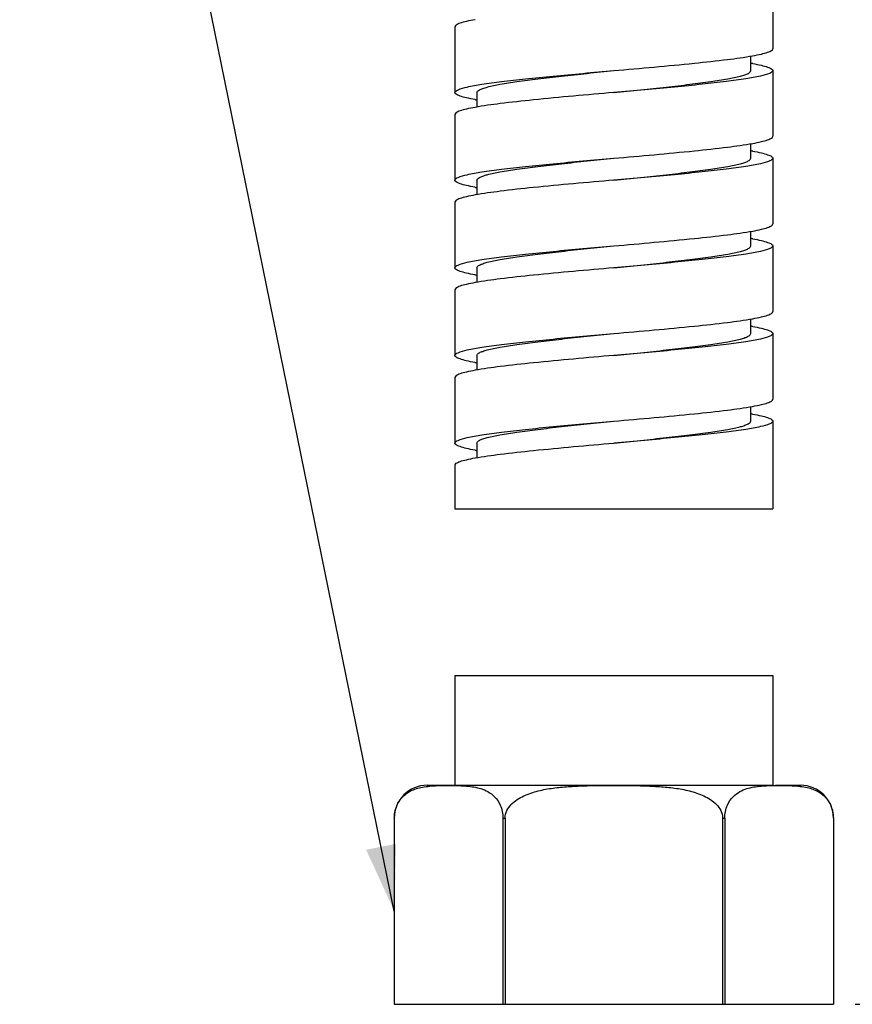
# Model space of a CAD drawing. Units: millimetres. Extents: x 0 to 800, y 0 to 600.
# Drawn here: x 217 to 255, y 170 to 215 of the extents above; entities that cross this region are included whole.
import ezdxf

# ---------------------------------------------------------------- set-up
doc = ezdxf.new("R2010")
doc.units = ezdxf.units.MM
doc.header["$LTSCALE"] = 44
doc.layers.get('0').update_dxf_attribs({"linetype": 'CONTINUOUS'})
doc.styles.get("Standard").update_dxf_attribs({"font": 'txt', "width": 0.8})
doc.dimstyles.new('DIMSTYLE_2', dxfattribs={"dimtxt": 3, "dimasz": 3, "dimexe": 2, "dimexo": 1, "dimgap": 0.75, "dimtad": 1, "dimdsep": 46, "dimtxsty": 'STANDARD', "dimblk": '_FILLED', "dimblk1": '_FILLED', "dimblk2": '_FILLED', "dimcen": 0.09, "dimazin": 2, "dimtp": 0.01, "dimtm": 0.01, "dimtfac": 1, "dimtofl": 0, "dimtmove": 0, "dimatfit": 3, "dimldrblk": '_FILLED', "dimfxl": 1, "dimtolj": 1, "dimarcsym": 0})
doc.dimstyles.get("Standard").update_dxf_attribs({"dimtxt": 3, "dimasz": 3, "dimexe": 2, "dimexo": 1, "dimtad": 1, "dimdsep": 46, "dimtxsty": 'STANDARD', "dimblk": '_FILLED', "dimblk1": '_FILLED', "dimblk2": '_FILLED', "dimcen": 0.09, "dimazin": 2, "dimtol": 1, "dimtp": 0.01, "dimtm": 0.01, "dimtfac": 1, "dimtofl": 0, "dimtmove": 0, "dimatfit": 3, "dimldrblk": '_FILLED', "dimfxl": 1, "dimtolj": 1, "dimarcsym": 0})

# ---------------------------------------------------------------- blocks, each defined once
blk = doc.blocks.new('_FILLED')
at = {"color": 0, "linetype": 'BYBLOCK'}
blk.add_solid([(0, 0), (-1, 0.233), (-1, -0.233)], dxfattribs=at)
blk = doc.blocks.new('*D5')
at = {"color": 2, "linetype": 'CONTINUOUS'}
for p, q in [((256.318, 332.269), (292.252, 332.269)), ((290.252, 332.269), (290.252, 250.962)), ((290.252, 169.656), (290.252, 250.962)), ((254.745, 169.656), (292.252, 169.656))]:
    blk.add_line(p, q, dxfattribs=at)
at = {"color": 2, "linetype": 'CONTINUOUS', "xscale": 3, "yscale": 3, "zscale": 3}
for p, rotation in [((290.252, 332.269), 90), ((290.252, 169.656), 270)]:
    blk.add_blockref('_FILLED', p, dxfattribs=dict(at, rotation=rotation))
at = {"color": 2, "linetype": 'CONTINUOUS', "insert": (286.502, 246.127), "char_height": 3, "width": 16.8, "attachment_point": 2, "rotation": 90, "line_spacing_factor": 0.9}
blk.add_mtext('Max1500', dxfattribs=at)

msp = doc.modelspace()

# ---------------------------------------------------------------- linework, layer by layer
at = {"color": 7, "linetype": 'CONTINUOUS'}
for p, q in [((250.979, 216.269), (250.979, 213.269)), ((236.479, 214.269), (236.479, 211.269)), ((249.979, 212.269), (249.979, 212.936)), ((250.979, 212.269), (250.979, 209.269)), ((237.479, 211.269), (237.479, 210.601)), ((236.479, 210.269), (236.479, 207.269)), ((249.979, 208.269), (249.979, 208.936)), ((250.979, 208.269), (250.979, 205.269)), ((237.479, 207.269), (237.479, 206.601)), ((236.479, 206.269), (236.479, 203.269)), ((249.979, 204.269), (249.979, 204.936)), ((250.979, 204.269), (250.979, 201.269)), ((237.479, 203.269), (237.479, 202.601)), ((236.479, 202.269), (236.479, 199.269)), ((249.979, 200.269), (249.979, 200.936)), ((250.979, 200.269), (250.979, 197.269)), ((237.479, 199.269), (237.479, 198.601)), ((236.479, 198.269), (236.479, 195.269)), ((249.979, 196.269), (249.979, 196.936)), ((250.979, 196.269), (250.979, 192.269)), ((237.479, 195.269), (237.479, 194.601)), ((236.479, 194.269), (236.479, 192.269)), ((236.479, 192.269), (250.979, 192.269)), ((236.479, 184.656), (250.978, 184.656)), ((236.479, 184.656), (236.479, 179.656)), ((250.979, 184.656), (250.979, 179.656)), ((235.212, 179.656), (250.979, 179.656)), ((251.102, 179.656), (252.245, 179.656)), ((233.712, 178.156), (233.712, 169.656)), ((238.67, 178.156), (238.67, 169.656)), ((238.77, 178.156), (238.77, 169.656)), ((248.687, 178.156), (248.687, 169.656)), ((248.787, 178.156), (248.787, 169.656)), ((253.745, 178.156), (253.745, 169.656)), ((233.712, 169.656), (253.745, 169.656))]:
    msp.add_line(p, q, dxfattribs=at)
at = {"color": 9, "linetype": 'CONTINUOUS'}
for p, q in [((233.712, 178.156), (233.712, 178.156)), ((238.67, 178.156), (238.77, 178.156)), ((248.687, 178.156), (248.787, 178.156)), ((253.745, 178.156), (253.746, 178.156))]:
    msp.add_line(p, q, dxfattribs=at)
at = {"color": 7, "linetype": 'CONTINUOUS'}
for centre, radius, start, end in [((247.957, 200.92), 11.86, 79.7604, 80.0066), ((239.505, 222.641), 11.884, 259.7697, 260.0112), ((247.954, 196.908), 11.873, 79.7653, 80.0091), ((239.502, 218.625), 11.869, 259.7636, 260.0083), ((247.952, 192.895), 11.886, 79.7702, 80.0115), ((239.5, 214.613), 11.856, 259.7588, 260.0058), ((247.951, 188.89), 11.891, 79.7723, 80.0126), ((239.502, 210.626), 11.87, 259.763, 260.0092), ((247.95, 184.884), 11.897, 79.7744, 80.0139), ((239.505, 206.639), 11.883, 259.7668, 260.0125), ((235.212, 178.156), 1.5, 90, 180), ((252.246, 178.156), 1.5, 0, 90), ((235.106, 178.175), 1.392, 158.5123, 163.7413), ((252.351, 178.175), 1.392, 16.3151, 21.325)]:
    msp.add_arc(centre, radius, start, end, dxfattribs=at)
for points, knots in [([(237.395, 214.592), (237.262, 214.568), (237.032, 214.522), (236.771, 214.455), (236.616, 214.395), (236.533, 214.352), (236.479, 214.302), (236.479, 214.269)], [0, 0, 0, 0, 0.406104, 0.706213, 0.816033, 0.899704, 1, 1, 1, 1]), ([(250.062, 212.945), (250.195, 212.969), (250.425, 213.015), (250.687, 213.083), (250.841, 213.143), (250.925, 213.185), (250.979, 213.235), (250.979, 213.269)], [0, 0, 0, 0, 0.406096, 0.706207, 0.816026, 0.899703, 1, 1, 1, 1]), ([(243.729, 212.269), (244.954, 212.376), (246.684, 212.526), (248.795, 212.755), (249.682, 212.876), (250.062, 212.945)], [0, 0, 0, 0, 0.579001, 0.817827, 1, 1, 1, 1]), ([(250.065, 212.592), (250.197, 212.568), (250.427, 212.522), (250.687, 212.454), (250.841, 212.394), (250.925, 212.352), (250.979, 212.302), (250.979, 212.269)], [0, 0, 0, 0, 0.406068, 0.706146, 0.815972, 0.899645, 1, 1, 1, 1]), ([(236.479, 211.269), (236.479, 211.292), (236.523, 211.35), (236.709, 211.439), (237.112, 211.545), (237.774, 211.66), (238.667, 211.78), (239.751, 211.901), (240.989, 212.024), (242.332, 212.146), (243.257, 212.227), (243.729, 212.269)], [0, 0, 0, 0, 0.009719, 0.02623, 0.084743, 0.177255, 0.300805, 0.450895, 0.621868, 0.807287, 1, 1, 1, 1]), ([(237.479, 211.269), (237.479, 211.292), (237.514, 211.348), (237.613, 211.404), (237.764, 211.465), (238.074, 211.555), (238.596, 211.66), (239.364, 211.78), (240.3, 211.901), (241.367, 212.024), (242.525, 212.146), (243.322, 212.227), (243.729, 212.269)], [0, 0, 0, 0, 0.010865, 0.028039, 0.053355, 0.087179, 0.179763, 0.303111, 0.452792, 0.623219, 0.807958, 1, 1, 1, 1]), ([(243.729, 211.269), (244.135, 211.31), (244.933, 211.391), (246.09, 211.514), (247.157, 211.636), (248.093, 211.757), (248.862, 211.877), (249.383, 211.982), (249.693, 212.072), (249.844, 212.133), (249.943, 212.19), (249.979, 212.245), (249.979, 212.269)], [0, 0, 0, 0, 0.192044, 0.376784, 0.547209, 0.696886, 0.820235, 0.912825, 0.946641, 0.971967, 0.989132, 1, 1, 1, 1]), ([(250.979, 212.269), (250.979, 212.245), (250.934, 212.187), (250.748, 212.098), (250.345, 211.993), (249.683, 211.877), (248.791, 211.757), (247.706, 211.636), (246.468, 211.514), (245.125, 211.391), (244.2, 211.31), (243.729, 211.269)], [0, 0, 0, 0, 0.00972, 0.026231, 0.084742, 0.177246, 0.300788, 0.450876, 0.62185, 0.80728, 1, 1, 1, 1]), ([(237.394, 210.945), (237.262, 210.969), (237.032, 211.015), (236.77, 211.083), (236.616, 211.143), (236.533, 211.185), (236.479, 211.235), (236.479, 211.269)], [0, 0, 0, 0, 0.406092, 0.706199, 0.816024, 0.899692, 1, 1, 1, 1]), ([(243.729, 211.269), (242.504, 211.161), (240.773, 211.012), (238.661, 210.782), (237.775, 210.661), (237.394, 210.592)], [0, 0, 0, 0, 0.579012, 0.817839, 1, 1, 1, 1]), ([(237.394, 210.592), (237.262, 210.568), (237.032, 210.522), (236.771, 210.455), (236.616, 210.395), (236.533, 210.352), (236.479, 210.302), (236.479, 210.269)], [0, 0, 0, 0, 0.406099, 0.706201, 0.816019, 0.899693, 1, 1, 1, 1]), ([(250.063, 208.945), (250.196, 208.969), (250.426, 209.015), (250.687, 209.083), (250.841, 209.143), (250.925, 209.185), (250.979, 209.235), (250.979, 209.269)], [0, 0, 0, 0, 0.406087, 0.706182, 0.816, 0.899679, 1, 1, 1, 1]), ([(243.729, 208.269), (244.954, 208.376), (246.685, 208.526), (248.796, 208.755), (249.683, 208.877), (250.063, 208.945)], [0, 0, 0, 0, 0.579044, 0.817863, 1, 1, 1, 1]), ([(250.064, 208.592), (250.196, 208.568), (250.426, 208.522), (250.687, 208.454), (250.841, 208.394), (250.925, 208.352), (250.979, 208.302), (250.979, 208.269)], [0, 0, 0, 0, 0.406082, 0.706174, 0.815999, 0.89967, 1, 1, 1, 1]), ([(236.479, 207.269), (236.479, 207.292), (236.523, 207.35), (236.709, 207.439), (237.112, 207.545), (237.774, 207.66), (238.666, 207.78), (239.751, 207.901), (240.989, 208.024), (242.332, 208.146), (243.257, 208.227), (243.729, 208.269)], [0, 0, 0, 0, 0.00972, 0.026231, 0.084741, 0.177246, 0.300788, 0.450876, 0.62185, 0.80728, 1, 1, 1, 1]), ([(237.479, 207.269), (237.479, 207.292), (237.514, 207.348), (237.613, 207.404), (237.764, 207.465), (238.074, 207.555), (238.596, 207.66), (239.364, 207.78), (240.3, 207.901), (241.367, 208.024), (242.525, 208.146), (243.322, 208.227), (243.729, 208.269)], [0, 0, 0, 0, 0.010866, 0.028036, 0.053357, 0.087176, 0.179763, 0.303111, 0.452799, 0.623199, 0.807991, 1, 1, 1, 1]), ([(243.729, 207.269), (244.135, 207.31), (244.933, 207.391), (246.09, 207.514), (247.157, 207.636), (248.093, 207.757), (248.862, 207.877), (249.383, 207.982), (249.693, 208.072), (249.844, 208.133), (249.943, 208.19), (249.979, 208.245), (249.979, 208.269)], [0, 0, 0, 0, 0.192009, 0.376801, 0.547201, 0.696889, 0.820237, 0.912824, 0.946643, 0.971964, 0.989134, 1, 1, 1, 1]), ([(250.979, 208.269), (250.979, 208.245), (250.934, 208.187), (250.748, 208.098), (250.345, 207.993), (249.683, 207.877), (248.791, 207.757), (247.706, 207.636), (246.468, 207.514), (245.125, 207.391), (244.2, 207.31), (243.729, 207.269)], [0, 0, 0, 0, 0.00972, 0.02623, 0.08474, 0.177246, 0.300788, 0.450876, 0.62185, 0.80728, 1, 1, 1, 1]), ([(237.393, 206.945), (237.261, 206.969), (237.031, 207.015), (236.77, 207.083), (236.616, 207.143), (236.533, 207.185), (236.479, 207.235), (236.479, 207.269)], [0, 0, 0, 0, 0.406077, 0.706164, 0.815989, 0.899661, 1, 1, 1, 1]), ([(243.729, 207.269), (242.504, 207.161), (240.773, 207.012), (238.661, 206.782), (237.775, 206.661), (237.394, 206.592)], [0, 0, 0, 0, 0.579029, 0.81785, 1, 1, 1, 1]), ([(237.394, 206.592), (237.262, 206.568), (237.032, 206.522), (236.771, 206.455), (236.616, 206.395), (236.533, 206.352), (236.479, 206.302), (236.479, 206.269)], [0, 0, 0, 0, 0.40609, 0.706191, 0.816009, 0.899687, 1, 1, 1, 1]), ([(243.729, 204.269), (244.954, 204.376), (246.684, 204.526), (248.796, 204.755), (249.682, 204.876), (250.063, 204.945)], [0, 0, 0, 0, 0.579004, 0.817832, 1, 1, 1, 1]), ([(250.063, 204.945), (250.195, 204.969), (250.425, 205.015), (250.687, 205.083), (250.841, 205.143), (250.925, 205.185), (250.979, 205.235), (250.979, 205.269)], [0, 0, 0, 0, 0.406101, 0.706206, 0.816025, 0.899698, 1, 1, 1, 1]), ([(250.063, 204.592), (250.196, 204.568), (250.426, 204.522), (250.687, 204.455), (250.841, 204.395), (250.925, 204.352), (250.979, 204.302), (250.979, 204.269)], [0, 0, 0, 0, 0.406094, 0.706202, 0.816027, 0.899695, 1, 1, 1, 1]), ([(236.479, 203.269), (236.479, 203.292), (236.523, 203.35), (236.709, 203.439), (237.112, 203.545), (237.774, 203.66), (238.666, 203.78), (239.751, 203.901), (240.989, 204.024), (242.332, 204.146), (243.257, 204.227), (243.729, 204.269)], [0, 0, 0, 0, 0.00972, 0.026231, 0.084743, 0.177247, 0.300788, 0.450876, 0.62185, 0.80728, 1, 1, 1, 1]), ([(237.479, 203.269), (237.479, 203.292), (237.514, 203.348), (237.613, 203.404), (237.764, 203.465), (238.074, 203.555), (238.596, 203.66), (239.364, 203.78), (240.3, 203.901), (241.367, 204.024), (242.525, 204.146), (243.322, 204.227), (243.729, 204.269)], [0, 0, 0, 0, 0.010868, 0.028033, 0.053359, 0.087175, 0.179765, 0.303114, 0.452791, 0.623216, 0.807956, 1, 1, 1, 1]), ([(243.729, 203.269), (244.135, 203.31), (244.933, 203.391), (246.09, 203.514), (247.157, 203.636), (248.093, 203.757), (248.862, 203.877), (249.383, 203.982), (249.693, 204.072), (249.844, 204.133), (249.943, 204.19), (249.979, 204.245), (249.979, 204.269)], [0, 0, 0, 0, 0.192042, 0.376781, 0.547208, 0.696889, 0.820237, 0.912821, 0.946645, 0.971961, 0.989135, 1, 1, 1, 1]), ([(250.979, 204.269), (250.979, 204.245), (250.934, 204.187), (250.748, 204.098), (250.345, 203.993), (249.683, 203.877), (248.791, 203.757), (247.706, 203.636), (246.468, 203.514), (245.125, 203.391), (244.2, 203.31), (243.729, 203.269)], [0, 0, 0, 0, 0.009719, 0.02623, 0.084744, 0.177257, 0.300808, 0.450899, 0.621871, 0.807288, 1, 1, 1, 1]), ([(237.392, 202.946), (237.26, 202.969), (237.03, 203.015), (236.77, 203.083), (236.616, 203.143), (236.533, 203.185), (236.479, 203.235), (236.479, 203.269)], [0, 0, 0, 0, 0.406063, 0.706136, 0.815962, 0.899637, 1, 1, 1, 1]), ([(243.729, 203.269), (242.504, 203.161), (240.773, 203.012), (238.662, 202.782), (237.776, 202.661), (237.395, 202.592)], [0, 0, 0, 0, 0.578983, 0.817811, 1, 1, 1, 1]), ([(237.395, 202.592), (237.263, 202.568), (237.032, 202.522), (236.771, 202.455), (236.616, 202.395), (236.533, 202.352), (236.479, 202.302), (236.479, 202.269)], [0, 0, 0, 0, 0.4061, 0.706219, 0.816038, 0.899714, 1, 1, 1, 1]), ([(243.729, 200.269), (244.954, 200.376), (246.684, 200.526), (248.795, 200.755), (249.682, 200.876), (250.063, 200.945)], [0, 0, 0, 0, 0.578984, 0.817816, 1, 1, 1, 1]), ([(250.063, 200.945), (250.195, 200.969), (250.425, 201.015), (250.687, 201.083), (250.841, 201.143), (250.925, 201.185), (250.979, 201.235), (250.979, 201.269)], [0, 0, 0, 0, 0.406106, 0.706219, 0.816039, 0.899709, 1, 1, 1, 1]), ([(250.063, 200.592), (250.195, 200.568), (250.425, 200.522), (250.687, 200.455), (250.841, 200.395), (250.925, 200.352), (250.979, 200.302), (250.979, 200.269)], [0, 0, 0, 0, 0.4061, 0.706214, 0.816039, 0.899705, 1, 1, 1, 1]), ([(236.479, 199.269), (236.479, 199.292), (236.523, 199.35), (236.709, 199.439), (237.112, 199.545), (237.774, 199.66), (238.666, 199.78), (239.751, 199.901), (240.989, 200.024), (242.332, 200.146), (243.257, 200.227), (243.729, 200.269)], [0, 0, 0, 0, 0.00972, 0.026231, 0.084745, 0.177249, 0.30079, 0.450877, 0.621851, 0.80728, 1, 1, 1, 1]), ([(237.479, 199.269), (237.479, 199.292), (237.514, 199.348), (237.613, 199.404), (237.764, 199.465), (238.074, 199.555), (238.596, 199.66), (239.364, 199.78), (240.3, 199.901), (241.367, 200.024), (242.525, 200.146), (243.322, 200.227), (243.729, 200.269)], [0, 0, 0, 0, 0.010871, 0.028032, 0.053359, 0.087177, 0.179768, 0.303115, 0.45279, 0.623215, 0.807957, 1, 1, 1, 1]), ([(243.729, 199.269), (244.135, 199.31), (244.933, 199.391), (246.09, 199.514), (247.157, 199.636), (248.093, 199.757), (248.862, 199.877), (249.383, 199.982), (249.693, 200.072), (249.844, 200.133), (249.943, 200.19), (249.979, 200.245), (249.979, 200.269)], [0, 0, 0, 0, 0.192041, 0.37678, 0.54721, 0.69689, 0.820235, 0.912818, 0.946647, 0.97196, 0.989133, 1, 1, 1, 1]), ([(250.979, 200.269), (250.979, 200.245), (250.934, 200.187), (250.748, 200.098), (250.345, 199.993), (249.683, 199.877), (248.791, 199.757), (247.706, 199.636), (246.468, 199.514), (245.125, 199.391), (244.2, 199.31), (243.729, 199.269)], [0, 0, 0, 0, 0.009719, 0.02623, 0.084747, 0.177263, 0.300815, 0.450907, 0.621877, 0.807288, 1, 1, 1, 1]), ([(237.393, 198.945), (237.26, 198.969), (237.031, 199.015), (236.77, 199.083), (236.616, 199.143), (236.533, 199.185), (236.479, 199.235), (236.479, 199.269)], [0, 0, 0, 0, 0.40607, 0.706157, 0.815983, 0.899657, 1, 1, 1, 1]), ([(243.729, 199.269), (242.504, 199.161), (240.773, 199.012), (238.662, 198.782), (237.776, 198.661), (237.395, 198.592)], [0, 0, 0, 0, 0.578993, 0.81782, 1, 1, 1, 1]), ([(237.395, 198.592), (237.262, 198.568), (237.032, 198.522), (236.771, 198.455), (236.616, 198.395), (236.533, 198.352), (236.479, 198.302), (236.479, 198.269)], [0, 0, 0, 0, 0.406092, 0.706213, 0.816036, 0.899711, 1, 1, 1, 1]), ([(243.729, 196.269), (244.953, 196.376), (246.684, 196.525), (248.795, 196.755), (249.681, 196.876), (250.062, 196.945)], [0, 0, 0, 0, 0.578961, 0.817797, 1, 1, 1, 1]), ([(250.062, 196.945), (250.195, 196.969), (250.425, 197.015), (250.686, 197.082), (250.841, 197.143), (250.925, 197.185), (250.979, 197.235), (250.979, 197.269)], [0, 0, 0, 0, 0.406111, 0.706231, 0.816053, 0.899721, 1, 1, 1, 1]), ([(250.062, 196.592), (250.195, 196.568), (250.425, 196.522), (250.687, 196.455), (250.841, 196.395), (250.925, 196.352), (250.979, 196.302), (250.979, 196.269)], [0, 0, 0, 0, 0.406106, 0.706227, 0.816051, 0.899716, 1, 1, 1, 1]), ([(236.479, 195.269), (236.479, 195.292), (236.523, 195.35), (236.709, 195.439), (237.112, 195.545), (237.774, 195.66), (238.666, 195.78), (239.751, 195.901), (240.989, 196.024), (242.332, 196.146), (243.257, 196.227), (243.729, 196.269)], [0, 0, 0, 0, 0.00972, 0.026231, 0.084746, 0.177251, 0.300792, 0.450879, 0.621852, 0.807281, 1, 1, 1, 1]), ([(237.479, 195.269), (237.479, 195.292), (237.514, 195.348), (237.613, 195.404), (237.764, 195.465), (238.074, 195.555), (238.596, 195.66), (239.364, 195.78), (240.3, 195.901), (241.367, 196.024), (242.525, 196.146), (243.322, 196.227), (243.729, 196.269)], [0, 0, 0, 0, 0.010872, 0.028034, 0.053358, 0.087181, 0.17977, 0.303114, 0.452789, 0.623216, 0.807958, 1, 1, 1, 1]), ([(243.729, 195.269), (244.135, 195.31), (244.933, 195.391), (246.09, 195.514), (247.157, 195.636), (248.093, 195.757), (248.862, 195.877), (249.383, 195.982), (249.693, 196.072), (249.844, 196.133), (249.943, 196.19), (249.979, 196.245), (249.979, 196.269)], [0, 0, 0, 0, 0.192041, 0.376781, 0.547211, 0.696889, 0.820232, 0.912816, 0.946647, 0.971962, 0.98913, 1, 1, 1, 1]), ([(250.979, 196.269), (250.979, 196.245), (250.934, 196.187), (250.748, 196.098), (250.345, 195.993), (249.683, 195.877), (248.791, 195.757), (247.706, 195.636), (246.468, 195.514), (245.125, 195.391), (244.2, 195.31), (243.729, 195.269)], [0, 0, 0, 0, 0.009719, 0.02623, 0.08475, 0.177269, 0.300823, 0.450914, 0.621882, 0.807289, 1, 1, 1, 1]), ([(237.393, 194.945), (237.261, 194.969), (237.031, 195.015), (236.77, 195.083), (236.616, 195.143), (236.533, 195.185), (236.479, 195.235), (236.479, 195.269)], [0, 0, 0, 0, 0.406075, 0.706175, 0.816001, 0.899675, 1, 1, 1, 1]), ([(237.394, 194.592), (237.775, 194.661), (238.661, 194.782), (240.773, 195.012), (242.504, 195.161), (243.729, 195.269)], [0, 0, 0, 0, 0.182162, 0.420989, 1, 1, 1, 1]), ([(236.479, 194.269), (236.479, 194.302), (236.533, 194.352), (236.616, 194.395), (236.771, 194.455), (237.032, 194.522), (237.262, 194.568), (237.394, 194.592)], [0, 0, 0, 0, 0.100314, 0.183989, 0.293812, 0.593917, 1, 1, 1, 1]), ([(233.928, 178.917), (234.045, 179.099), (234.355, 179.384), (234.741, 179.512), (234.921, 179.551)], [0, 0, 0, 0, 0.541173, 1, 1, 1, 1]), ([(236.36, 179.643), (236.578, 179.641), (237.014, 179.63), (237.566, 179.548), (237.997, 179.369), (238.32, 179.127), (238.597, 178.719), (238.67, 178.357), (238.67, 178.156)], [0, 0, 0, 0, 0.209777, 0.421935, 0.533462, 0.656422, 0.80591, 1, 1, 1, 1]), ([(238.77, 178.156), (238.77, 178.271), (238.828, 178.505), (239.038, 178.788), (239.311, 179.007), (239.719, 179.229), (240.272, 179.41), (240.956, 179.533), (241.647, 179.598), (242.572, 179.64), (243.266, 179.644), (243.729, 179.644)], [0, 0, 0, 0, 0.06248, 0.125017, 0.187565, 0.25011, 0.375027, 0.500006, 0.625003, 0.750004, 1, 1, 1, 1]), ([(243.729, 179.644), (244.191, 179.644), (244.885, 179.64), (245.81, 179.598), (246.501, 179.533), (247.185, 179.41), (247.739, 179.229), (248.146, 179.007), (248.419, 178.788), (248.629, 178.505), (248.687, 178.271), (248.687, 178.156)], [0, 0, 0, 0, 0.25, 0.375003, 0.500002, 0.624981, 0.749899, 0.812439, 0.874981, 0.937511, 1, 1, 1, 1]), ([(248.787, 178.156), (248.787, 178.357), (248.86, 178.719), (249.137, 179.127), (249.46, 179.369), (249.891, 179.548), (250.443, 179.63), (250.879, 179.641), (251.097, 179.643)], [0, 0, 0, 0, 0.194075, 0.343583, 0.466549, 0.578077, 0.79023, 1, 1, 1, 1]), ([(252.552, 179.548), (252.728, 179.508), (253.105, 179.38), (253.409, 179.102), (253.524, 178.924)], [0, 0, 0, 0, 0.45931, 1, 1, 1, 1]), ([(233.811, 178.685), (233.819, 178.707), (233.853, 178.786), (233.894, 178.863), (233.928, 178.917)], [0, 0, 0, 0, 0.264266, 1, 1, 1, 1]), ([(253.524, 178.924), (253.536, 178.906), (253.583, 178.828), (253.623, 178.746), (253.648, 178.682)], [0, 0, 0, 0, 0.236175, 1, 1, 1, 1]), ([(233.712, 178.156), (233.712, 178.191), (233.717, 178.33), (233.741, 178.467), (233.77, 178.565)], [0, 0, 0, 0, 0.258191, 1, 1, 1, 1]), ([(253.687, 178.567), (253.696, 178.535), (253.73, 178.401), (253.745, 178.261), (253.745, 178.156)], [0, 0, 0, 0, 0.238462, 1, 1, 1, 1])]:
    msp.add_open_spline(points, degree=3, knots=knots, dxfattribs=at)
for points in [[(234.921, 179.551), (235.026, 179.575), (235.132, 179.591), (235.238, 179.603)], [(235.238, 179.603), (235.356, 179.617), (235.475, 179.626), (235.593, 179.632)], [(235.593, 179.632), (235.849, 179.644), (236.105, 179.646), (236.36, 179.643)], [(251.097, 179.643), (251.355, 179.646), (251.614, 179.644), (251.872, 179.631)], [(251.872, 179.631), (251.993, 179.625), (252.113, 179.616), (252.233, 179.602)], [(252.233, 179.602), (252.34, 179.589), (252.447, 179.572), (252.552, 179.548)]]:
    msp.add_open_spline(points, degree=3, dxfattribs=at)

# ---------------------------------------------------------------- dimensions: what is measured, and where the dimension line sits
at = {"color": 2, "linetype": 'CONTINUOUS'}
dim = msp.add_linear_dim(base=(290.252, 332.269), p1=(253.745, 169.656), p2=(255.318, 332.269), angle=90, text='Max<>', dimstyle='DIMSTYLE_2', dxfattribs=at)
dim.commit()
dim.dimension.update_dxf_attribs({"geometry": '*D5', "text_midpoint": (290.252, 246.127), "dimtype": 160})

# ---------------------------------------------------------------- leaders
msp.add_leader([(233.712, 173.906), (218.619, 247.829), (216.619, 247.829)], dimstyle='STANDARD', override={"dimtad": 0}, dxfattribs=at)

doc.saveas('drawing.dxf')
